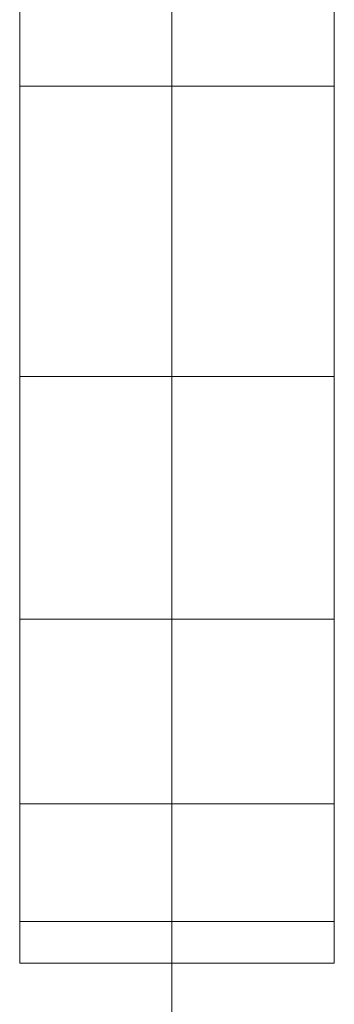
# Model space of a CAD drawing. Units: inches. Extents: x 2864 to 14422, y 48 to 8221.
# Drawn here: x 5920 to 5923, y 6937 to 6945 of the extents above; entities that cross this region are included whole.
import ezdxf

# ---------------------------------------------------------------- set-up
doc = ezdxf.new("R2010")
doc.units = ezdxf.units.IN
doc.header["$MEASUREMENT"] = 0
doc.layers.add('DEFAULT', color=7, linetype='Continuous', lineweight=9)

# ---------------------------------------------------------------- blocks, each defined once
blk = doc.blocks.new('9005_DWG-664529-South')
at = {"lineweight": 9}
for p, q in [((123628.5632, 2566.0239), (123628.5636, -1.0371)), ((123627.329, 2563.1078), (123627.329, 2560.4295)), ((123629.8825, 2563.1078), (123629.8825, 2560.4295)), ((123629.8825, 2560.4295), (123629.8825, 2563.1078)), ((123629.8825, 2563.1078), (123629.8825, 2560.4295)), ((123629.8825, 2560.4295), (123629.8825, 2563.1078)), ((123627.329, 2560.4295), (123627.329, 2558.0665)), ((123629.8825, 2560.4295), (123627.329, 2560.4295)), ((123629.8825, 2560.4295), (123629.8825, 2558.0665)), ((123629.8825, 2558.0665), (123629.8825, 2560.4295)), ((123629.8825, 2560.4295), (123629.8825, 2558.0665)), ((123629.8825, 2558.0665), (123629.8825, 2560.4295)), ((123627.329, 2558.0665), (123627.329, 2556.0949)), ((123629.8825, 2558.0665), (123627.329, 2558.0665)), ((123629.8825, 2558.0665), (123629.8825, 2556.0949)), ((123629.8825, 2556.0949), (123629.8825, 2558.0665)), ((123629.8825, 2558.0665), (123629.8825, 2556.0949)), ((123629.8825, 2556.0949), (123629.8825, 2558.0665)), ((123627.329, 2556.0949), (123627.329, 2554.5915)), ((123629.8825, 2556.0949), (123627.329, 2556.0949)), ((123629.8825, 2556.0949), (123629.8825, 2554.5915)), ((123629.8825, 2554.5915), (123629.8825, 2556.0949)), ((123629.8825, 2556.0949), (123629.8825, 2554.5915)), ((123629.8825, 2554.5915), (123629.8825, 2556.0949)), ((123627.329, 2554.5915), (123627.329, 2553.6334)), ((123629.8825, 2554.5915), (123627.329, 2554.5915)), ((123629.8825, 2554.5915), (123629.8825, 2553.6334)), ((123629.8825, 2553.6334), (123629.8825, 2554.5915)), ((123629.8825, 2554.5915), (123629.8825, 2553.6334)), ((123629.8825, 2553.6334), (123629.8825, 2554.5915)), ((123627.329, 2553.6334), (123627.329, 2553.2968)), ((123627.329, 2553.2968), (123627.329, 2553.6334)), ((123629.8825, 2553.6334), (123627.329, 2553.6334)), ((123629.8825, 2553.6334), (123629.8825, 2553.2968)), ((123629.8825, 2553.2968), (123629.8825, 2553.6334)), ((123629.8825, 2553.6334), (123629.8825, 2553.2968)), ((123629.8825, 2553.2968), (123629.8825, 2553.6334)), ((123629.8825, 2553.2968), (123627.329, 2553.2968)), ((123629.8825, 2553.2968), (123627.329, 2553.2968))]:
    blk.add_line(p, q, dxfattribs=at)

msp = doc.modelspace()

# ---------------------------------------------------------------- block references
at = {"layer": 'DEFAULT'}
msp.add_blockref('9005_DWG-664529-South', (-117707.3328, 4383.5974), dxfattribs=at)

doc.saveas('drawing.dxf')
